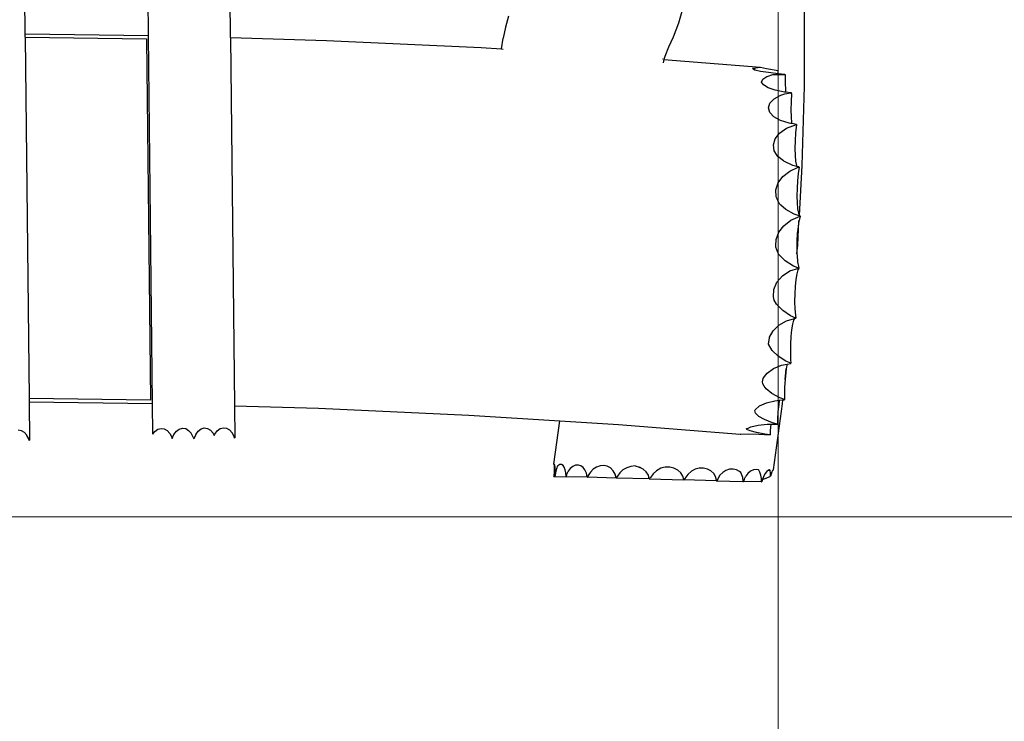
# Model space of a CAD drawing. Units: millimetres. Extents: x -3175 to 3927, y -2668 to 2313.
# Drawn here: x 1018 to 1499, y -412 to -70 of the extents above; entities that cross this region are included whole.
import ezdxf

# ---------------------------------------------------------------- set-up
doc = ezdxf.new("R2010")
doc.units = ezdxf.units.MM
doc.layers.add('Зона безопасности', color=7, linetype='Continuous', lineweight=35, true_color=0x00a0e3)
doc.layers.add('Размеры', color=1, linetype='Continuous', lineweight=5)
doc.dimstyles.new('размеры Маф', dxfattribs={"dimtxt": 150, "dimasz": 50, "dimexe": 50, "dimexo": 0.0625, "dimgap": 0.09, "dimtad": 1, "dimdec": 0, "dimzin": 0, "dimdsep": 46, "dimtxsty": 'Standard', "dimblk": 'ARCHTICK', "dimcen": 0.09, "dimdle": 50, "dimclrd": 256, "dimclre": 256, "dimclrt": 256, "dimadec": 0, "dimazin": 0, "dimtfac": 1, "dimtdec": 0, "dimtix": 1, "dimtofl": 0, "dimtmove": 0, "dimatfit": 3, "dimfxl": 1, "dimtolj": 1, "dimtzin": 0, "dimlwd": -1, "dimlwe": -1, "dimarcsym": 1})

# ---------------------------------------------------------------- blocks, each defined once
blk = doc.blocks.new('_ArchTick')
at = {"color": 0, "linetype": 'ByBlock', "const_width": 0.15}
blk.add_lwpolyline([(-0.5, -0.5), (0.5, 0.5)], dxfattribs=at)
blk = doc.blocks.new('*D12')
at = {"layer": 'Defpoints', "color": 0, "transparency": 16777216}
for p in [(-3124.63, 224.3), (2910.26, 224.3), (2910.26, -2618.37)]:
    blk.add_point(p, dxfattribs=at)
at = {"layer": 'Размеры', "transparency": 16777216}
for p, q in [((-3124.63, 224.24), (-3124.63, -2668.37)), ((2910.26, 224.24), (2910.26, -2668.37)), ((-3174.63, -2618.37), (2960.26, -2618.37))]:
    blk.add_line(p, q, dxfattribs=at)
at = {"layer": 'Размеры', "transparency": 16777216, "xscale": 50, "yscale": 50, "zscale": 50, "rotation": 180}
blk.add_blockref('_ArchTick', (-3124.63, -2618.37), dxfattribs=at)
at = {"layer": 'Размеры', "transparency": 16777216, "xscale": 50, "yscale": 50, "zscale": 50}
blk.add_blockref('_ArchTick', (2910.26, -2618.37), dxfattribs=at)
at = {"layer": 'Размеры', "transparency": 16777216, "insert": (-107.18, -2543.28), "char_height": 150, "attachment_point": 5}
blk.add_mtext('\\A1;6035', dxfattribs=at)
blk = doc.blocks.new('*D13')
at = {"layer": 'Defpoints', "color": 0, "transparency": 16777216}
for p in [(-107.18, 2262.82), (-107.18, -1814.22), (3877.01, -1814.22)]:
    blk.add_point(p, dxfattribs=at)
at = {"layer": 'Размеры', "transparency": 16777216}
for p, q in [((3877.01, 2312.82), (3877.01, -1864.22)), ((-107.12, 2262.82), (3927.01, 2262.82)), ((-107.12, -1814.22), (3927.01, -1814.22))]:
    blk.add_line(p, q, dxfattribs=at)
at = {"layer": 'Размеры', "transparency": 16777216, "xscale": 50, "yscale": 50, "zscale": 50}
for p, rotation in [((3877.01, 2262.82), 90), ((3877.01, -1814.22), 270)]:
    blk.add_blockref('_ArchTick', p, dxfattribs=dict(at, rotation=rotation))
at = {"layer": 'Размеры', "transparency": 16777216, "insert": (3801.92, 224.3), "char_height": 150, "attachment_point": 5, "rotation": 90}
blk.add_mtext('\\A1;4077', dxfattribs=at)
blk = doc.blocks.new('*D14')
at = {"layer": 'Defpoints', "color": 0, "transparency": 16777216}
for p in [(1388.8, 641.91), (-1627.18, 620.87), (1388.8, -1160.59)]:
    blk.add_point(p, dxfattribs=at)
at = {"layer": 'Размеры', "transparency": 16777216}
for p, q in [((1388.8, 641.85), (1388.8, -1210.59)), ((-1627.18, 620.81), (-1627.18, -1210.59)), ((-1677.18, -1160.59), (1438.8, -1160.59))]:
    blk.add_line(p, q, dxfattribs=at)
at = {"layer": 'Размеры', "transparency": 16777216, "xscale": 50, "yscale": 50, "zscale": 50, "rotation": 180}
blk.add_blockref('_ArchTick', (-1627.18, -1160.59), dxfattribs=at)
at = {"layer": 'Размеры', "transparency": 16777216, "xscale": 50, "yscale": 50, "zscale": 50}
blk.add_blockref('_ArchTick', (1388.8, -1160.59), dxfattribs=at)
at = {"layer": 'Размеры', "transparency": 16777216, "insert": (-119.19, -1085.5), "char_height": 150, "attachment_point": 5}
blk.add_mtext('\\A1;3016', dxfattribs=at)
blk = doc.blocks.new('*D15')
at = {"layer": 'Defpoints', "color": 0, "transparency": 16777216}
for p in [(1299.66, 802.8), (2116.64, 802.8), (-101.71, -312.49)]:
    blk.add_point(p, dxfattribs=at)
at = {"layer": 'Размеры', "transparency": 16777216}
for p, q in [((2116.64, -362.49), (2116.64, 852.8)), ((1299.72, 802.8), (2166.64, 802.8)), ((-101.64, -312.49), (2166.64, -312.49))]:
    blk.add_line(p, q, dxfattribs=at)
at = {"layer": 'Размеры', "transparency": 16777216, "xscale": 50, "yscale": 50, "zscale": 50}
for p, rotation in [((2116.64, 802.8), 90), ((2116.64, -312.49), 270)]:
    blk.add_blockref('_ArchTick', p, dxfattribs=dict(at, rotation=rotation))
at = {"layer": 'Размеры', "transparency": 16777216, "insert": (2041.55, 245.16), "char_height": 150, "attachment_point": 5, "rotation": 90}
blk.add_mtext('\\A1;1115', dxfattribs=at)

msp = doc.modelspace()

# ---------------------------------------------------------------- linework, layer by layer
for p, q in [((1021.02, -76.54), (1018.36, 170.47)), ((1081.34, -77.35), (1078.68, 169.65)), ((1121.36, -78.36), (1118.69, 168.6)), ((1342.18, -64.48), (1340.08, -71.31)), ((1401.68, -101.99), (1401.78, -63.09)), ((1257.19, -67.9), (1255.63, -73.24)), ((1340.08, -71.31), (1337.54, -78.18)), ((1021.02, -76.54), (1081.34, -77.35)), ((1021.04, -78.08), (1021.02, -76.54)), ((1255.63, -73.24), (1254.53, -78.63)), ((1021.04, -78.08), (1080.36, -78.89)), ((1021.04, -78.08), (1022.94, -254.7)), ((1080.36, -78.89), (1082.26, -255.5)), ((1083.28, -257.06), (1081.34, -77.35)), ((1121.36, -78.36), (1168.29, -79.76)), ((1121.36, -78.36), (1123.29, -258.13)), ((1168.29, -79.76), (1243.79, -83.24)), ((1253.72, -83.87), (1254.53, -78.63)), ((1337.54, -78.18), (1335.22, -83.04)), ((1243.79, -83.24), (1253.72, -83.87)), ((1253.72, -83.87), (1253.8, -83.87)), ((1253.9, -83.88), (1254.58, -83.92)), ((1335.22, -83.04), (1333.45, -87.66)), ((1332.4, -88.81), (1332.38, -88.85)), ((1332.39, -88.77), (1332.4, -88.81)), ((1332.41, -88.73), (1332.4, -88.81)), ((1333.04, -89.08), (1332.59, -90.63)), ((1333.45, -87.66), (1333.04, -89.08)), ((1333.04, -89.08), (1380.17, -92.85)), ((1376.4, -93.73), (1376.85, -93.27)), ((1376.55, -93.8), (1376.4, -93.73)), ((1377.55, -93.81), (1376.55, -93.8)), ((1377.52, -94.27), (1376.55, -93.8)), ((1376.85, -93.27), (1378.85, -92.93)), ((1380.13, -94.87), (1377.52, -94.27)), ((1378.85, -92.93), (1380.17, -92.85)), ((1384.06, -95.47), (1380.13, -94.87)), ((1380.17, -92.85), (1383.12, -93.42)), ((1383.12, -93.42), (1388.83, -94.36)), ((1388.89, -96.02), (1384.06, -95.47)), ((1388.89, -96.02), (1388.83, -94.36)), ((1389.03, -96.04), (1388.89, -96.02)), ((1392.17, -96.33), (1389.03, -96.04)), ((1380.71, -100.04), (1381.28, -98.62)), ((1381.61, -101.47), (1380.71, -100.04)), ((1381.28, -98.62), (1383.28, -97.32)), ((1383.28, -97.32), (1383.4, -97.28)), ((1383.4, -97.28), (1386.18, -96.36)), ((1386.18, -96.36), (1386.73, -96.34)), ((1386.73, -96.34), (1392.17, -96.33)), ((1392.17, -96.33), (1392.3, -96.42)), ((1392.17, -96.33), (1392.31, -96.33)), ((1392.3, -96.42), (1392.26, -100.47)), ((1392.26, -100.47), (1392.36, -104.1)), ((1392.3, -96.42), (1392.31, -96.33)), ((1383.9, -102.83), (1381.61, -101.47)), ((1387.45, -104.01), (1383.9, -102.83)), ((1391.99, -104.94), (1387.45, -104.01)), ((1390.15, -106.45), (1392.15, -105.78)), ((1392.43, -104.99), (1391.99, -104.94)), ((1392.15, -105.78), (1394.88, -105.35)), ((1392.36, -104.1), (1392.43, -104.99)), ((1395.2, -105.32), (1392.43, -104.99)), ((1394.88, -105.35), (1395.2, -105.32)), ((1394.88, -105.35), (1395.32, -105.63)), ((1395.32, -105.63), (1395.11, -109.67)), ((1395.2, -105.32), (1395.33, -105.48)), ((1395.36, -105.34), (1395.2, -105.32)), ((1395.32, -105.63), (1395.33, -105.48)), ((1395.33, -105.48), (1395.36, -105.34)), ((1400.55, -140.88), (1401.68, -101.99)), ((1384.12, -112.69), (1384.84, -110.42)), ((1384.84, -110.42), (1386.9, -108.29)), ((1386.9, -108.29), (1389.78, -106.66)), ((1389.78, -106.66), (1390.15, -106.45)), ((1395.11, -109.67), (1395.05, -113.58)), ((1384.78, -114.94), (1384.12, -112.69)), ((1386.79, -117.02), (1384.78, -114.94)), ((1395.05, -113.58), (1395.14, -117.1)), ((1389.99, -118.8), (1386.79, -117.02)), ((1394.18, -120.15), (1389.99, -118.8)), ((1394.87, -120.26), (1394.18, -120.15)), ((1395.14, -117.1), (1395.38, -119.99)), ((1395.38, -119.99), (1395.44, -120.37)), ((1387.4, -127.77), (1389.56, -125.02)), ((1389.56, -125.02), (1392.84, -122.65)), ((1392.84, -122.65), (1397.72, -120.8)), ((1395.44, -120.37), (1394.87, -120.26)), ((1397.72, -120.8), (1395.44, -120.37)), ((1397.29, -124.85), (1397.08, -128.72)), ((1397.72, -120.8), (1397.29, -124.85)), ((1386.51, -130.71), (1387.4, -127.77)), ((1397.08, -128.72), (1397.01, -132.5)), ((1386.94, -133.64), (1386.51, -130.71)), ((1388.37, -135.91), (1386.94, -133.64)), ((1397.01, -132.5), (1397.11, -135.92)), ((1388.66, -136.37), (1388.37, -135.91)), ((1391.44, -138.61), (1388.66, -136.37)), ((1391.57, -138.71), (1391.44, -138.61)), ((1395.96, -140.74), (1391.57, -138.71)), ((1397.11, -135.92), (1397.35, -138.77)), ((1397.35, -138.77), (1397.72, -140.83)), ((1391.13, -146.21), (1394.49, -143.56)), ((1394.49, -143.56), (1398.66, -141.57)), ((1397.89, -141.23), (1395.96, -140.74)), ((1397.72, -140.83), (1397.89, -141.23)), ((1398.95, -141.5), (1397.89, -141.23)), ((1399.09, -141.7), (1398.62, -144.77)), ((1398.66, -141.57), (1398.95, -141.5)), ((1398.66, -141.57), (1399.06, -141.69)), ((1398.95, -141.5), (1399.11, -141.61)), ((1399.06, -141.69), (1399.11, -141.61)), ((1399.06, -141.69), (1399.09, -141.7)), ((1399.11, -141.61), (1399.09, -141.7)), ((1399.18, -165.26), (1400.55, -140.88)), ((1388.83, -149.33), (1391.13, -146.21)), ((1398.27, -148.29), (1398.06, -152.02)), ((1398.62, -144.77), (1398.27, -148.29)), ((1387.74, -152.71), (1388.83, -149.33)), ((1387.93, -156.13), (1387.74, -152.71)), ((1398.06, -152.02), (1398, -155.71)), ((1388.37, -157.1), (1387.93, -156.13)), ((1389.38, -159.35), (1388.37, -157.1)), ((1398, -155.71), (1398.1, -159.11)), ((1390.17, -160.2), (1389.38, -159.35)), ((1392.52, -162.3), (1390.17, -160.2)), ((1396.69, -164.65), (1392.52, -162.3)), ((1398.1, -159.11), (1398.35, -161.97)), ((1398.35, -161.97), (1398.74, -164.12)), ((1391.57, -170.23), (1395.04, -167.55)), ((1395.04, -167.55), (1399.51, -165.57)), ((1399.17, -165.46), (1396.69, -164.65)), ((1398.37, -179.72), (1399, -167.83)), ((1399, -167.83), (1398.54, -170.71)), ((1398.74, -164.12), (1399.18, -165.26)), ((1399, -167.83), (1399.05, -167.65)), ((1399.57, -165.59), (1399.05, -167.65)), ((1399.17, -165.46), (1399.17, -165.38)), ((1399.51, -165.57), (1399.17, -165.46)), ((1399.18, -165.26), (1399.23, -165.4)), ((1399.23, -165.4), (1399.51, -165.57)), ((1399.51, -165.57), (1399.57, -165.59)), ((1389.1, -173.46), (1391.57, -170.23)), ((1398.54, -170.71), (1398.19, -174.09)), ((1387.76, -180.06), (1387.8, -177.03)), ((1387.8, -177.03), (1389.1, -173.46)), ((1397.99, -177.74), (1397.94, -181.41)), ((1398.19, -174.09), (1397.99, -177.74)), ((1387.75, -180.7), (1387.76, -180.06)), ((1388.66, -183.36), (1387.75, -180.7)), ((1397.94, -181.41), (1398.02, -183.94)), ((1398.02, -183.94), (1398.37, -179.72)), ((1389.17, -184.23), (1388.66, -183.36)), ((1392.33, -187.41), (1389.17, -184.23)), ((1396.32, -189.97), (1392.33, -187.41)), ((1398.02, -183.94), (1398.05, -184.85)), ((1398.05, -184.85), (1398.31, -187.83)), ((1390.9, -194.79), (1394.51, -192.3)), ((1394.51, -192.3), (1398.99, -191)), ((1398.4, -190.77), (1396.32, -189.97)), ((1398.41, -191.73), (1397.88, -193.75)), ((1398.31, -187.83), (1398.7, -190.13)), ((1398.4, -190.77), (1398.9, -190.74)), ((1398.99, -191), (1398.4, -190.77)), ((1398.99, -191), (1398.41, -191.73)), ((1398.7, -190.13), (1398.9, -190.74)), ((1398.9, -190.74), (1398.99, -191)), ((1388.26, -197.88), (1390.9, -194.79)), ((1397.43, -196.53), (1397.1, -199.85)), ((1397.88, -193.75), (1397.43, -196.53)), ((1386.5, -205.04), (1386.76, -201.38)), ((1386.76, -201.38), (1388.26, -197.88)), ((1397.1, -199.85), (1396.91, -203.5)), ((1386.91, -206.52), (1386.5, -205.04)), ((1388.04, -208.54), (1386.91, -206.52)), ((1396.91, -203.5), (1396.86, -207.23)), ((1391.05, -211.66), (1388.04, -208.54)), ((1396.86, -207.23), (1396.97, -210.78)), ((1396.97, -210.78), (1397.23, -213.92)), ((1394.94, -214.26), (1391.05, -211.66)), ((1392.96, -216.71), (1396.76, -215.57)), ((1397.45, -215.32), (1394.94, -214.26)), ((1396.31, -216.36), (1395.8, -218.28)), ((1396.76, -215.57), (1396.31, -216.36)), ((1396.76, -215.57), (1397.42, -215.37)), ((1397.23, -213.92), (1397.45, -215.32)), ((1397.42, -215.37), (1397.45, -215.32)), ((1386.33, -221.56), (1389.18, -218.82)), ((1389.18, -218.82), (1392.96, -216.71)), ((1395.37, -221.01), (1395.04, -224.35)), ((1395.8, -218.28), (1395.37, -221.01)), ((1384.15, -228.02), (1384.57, -224.98)), ((1384.57, -224.98), (1384.6, -224.73)), ((1384.6, -224.73), (1386.33, -221.56)), ((1395.04, -224.35), (1394.85, -228.07)), ((1384.16, -228.11), (1384.15, -228.02)), ((1385.94, -231.15), (1384.16, -228.11)), ((1394.85, -228.07), (1394.81, -231.93)), ((1388.83, -233.99), (1385.94, -231.15)), ((1392.66, -236.44), (1388.83, -233.99)), ((1394.81, -231.93), (1394.91, -235.66)), ((1394.91, -235.66), (1395.04, -237.43)), ((1383.43, -242.23), (1386.5, -240.03)), ((1386.5, -240.03), (1390.49, -238.42)), ((1390.49, -238.42), (1393.27, -237.87)), ((1392.19, -245.29), (1392.77, -240.19)), ((1392.77, -240.19), (1392.51, -241.87)), ((1395.04, -237.43), (1392.66, -236.44)), ((1392.94, -239.12), (1392.77, -240.19)), ((1393.27, -237.87), (1392.94, -239.12)), ((1393.27, -237.87), (1395.02, -237.53)), ((1395.02, -237.53), (1395.04, -237.43)), ((1381.13, -246.44), (1381.49, -244.85)), ((1381.49, -244.85), (1382.2, -243.89)), ((1382.2, -243.89), (1383.43, -242.23)), ((1392.51, -241.87), (1392.19, -245.29)), ((1381.31, -247.49), (1381.13, -246.44)), ((1382.05, -248.53), (1381.31, -247.49)), ((1382.99, -249.9), (1382.05, -248.53)), ((1385.82, -252.23), (1382.99, -249.9)), ((1391.99, -249.14), (1391.93, -253.15)), ((1392.19, -245.29), (1391.99, -249.14)), ((1082.26, -255.5), (1022.94, -254.7)), ((1022.94, -254.7), (1022.96, -256.25)), ((1389.64, -254.3), (1385.82, -252.23)), ((1391.97, -255.16), (1389.64, -254.3)), ((1391.93, -253.15), (1391.97, -255.16)), ((1022.96, -256.25), (1083.28, -257.06)), ((1022.96, -256.25), (1023.16, -274.92)), ((1083.44, -272.03), (1083.28, -257.06)), ((1123.29, -258.13), (1164.31, -259.36)), ((1123.29, -258.13), (1123.46, -273.84)), ((1164.31, -259.36), (1237.8, -262.75)), ((1377.59, -260.19), (1379.76, -258.27)), ((1379.76, -258.27), (1383.06, -256.74)), ((1383.06, -256.74), (1387.29, -255.71)), ((1386.49, -289.43), (1390.91, -257.16)), ((1387.29, -255.71), (1389.39, -255.51)), ((1389.09, -257.48), (1388.75, -261.01)), ((1389.39, -255.51), (1389.09, -257.48)), ((1389.39, -255.51), (1391.11, -255.34)), ((1390.91, -257.16), (1391.11, -255.34)), ((1391.11, -255.34), (1391.95, -255.26)), ((1391.95, -255.26), (1391.97, -255.16)), ((1237.8, -262.75), (1282.13, -265.52)), ((1377.47, -260.48), (1377.59, -260.19)), ((1377.73, -261.76), (1377.47, -260.48)), ((1377.93, -261.95), (1377.73, -261.76)), ((1379.34, -263.36), (1377.93, -261.95)), ((1382.2, -264.96), (1379.34, -263.36)), ((1388.75, -261.01), (1388.53, -264.98)), ((1085.85, -269.68), (1087.4, -269.24)), ((1087.4, -269.24), (1088.96, -269.45)), ((1096.32, -269.57), (1097.87, -269.13)), ((1097.87, -269.13), (1099.43, -269.34)), ((1106.99, -269.46), (1108.54, -269.02)), ((1108.54, -269.02), (1110.1, -269.23)), ((1110.1, -269.23), (1111.56, -270.08)), ((1116.32, -269.36), (1117.87, -268.91)), ((1117.87, -268.91), (1119.43, -269.13)), ((1119.43, -269.13), (1120.89, -269.98)), ((1279.23, -286.67), (1282.13, -265.52)), ((1282.13, -265.52), (1310.89, -267.33)), ((1310.89, -267.33), (1370.22, -272.03)), ((1373.41, -269.33), (1373.81, -269.22)), ((1373.81, -269.22), (1375.43, -268.47)), ((1375.43, -268.47), (1379.01, -267.67)), ((1379.01, -267.67), (1383.53, -267.23)), ((1386.09, -266.45), (1382.2, -264.96)), ((1383.53, -267.23), (1385.3, -267.21)), ((1385.3, -267.21), (1385, -270.2)), ((1385.3, -267.21), (1388.47, -267.18)), ((1388.49, -267.11), (1386.09, -266.45)), ((1388.47, -267.18), (1388.49, -267.11)), ((1388.53, -264.98), (1388.49, -267.11)), ((1017.57, -270), (1019.13, -270.21)), ((1019.13, -270.21), (1020.59, -271.06)), ((1020.59, -271.06), (1021.85, -272.49)), ((1021.92, -272.66), (1021.85, -272.49)), ((1022.81, -274.37), (1021.92, -272.66)), ((1083.44, -272.03), (1084.41, -270.75)), ((1084.41, -270.75), (1085.85, -269.68)), ((1088.96, -269.45), (1090.42, -270.3)), ((1090.42, -270.3), (1091.68, -271.73)), ((1091.68, -271.73), (1092.59, -273.55)), ((1092.59, -273.55), (1092.65, -273.65)), ((1092.65, -273.65), (1092.76, -274.1)), ((1092.76, -274.1), (1092.79, -274.15)), ((1092.79, -274.15), (1093.66, -272.25)), ((1093.66, -272.25), (1094.89, -270.64)), ((1094.89, -270.64), (1096.32, -269.57)), ((1099.43, -269.34), (1100.89, -270.19)), ((1100.89, -270.19), (1102.15, -271.62)), ((1103.06, -273.44), (1102.15, -271.62)), ((1103.13, -273.53), (1103.06, -273.44)), ((1103.13, -273.53), (1103.34, -274.3)), ((1104.32, -272.13), (1103.34, -274.3)), ((1104.32, -272.13), (1105.55, -270.52)), ((1105.55, -270.52), (1106.99, -269.46)), ((1111.56, -270.08), (1112.82, -271.51)), ((1113.28, -272.47), (1112.82, -271.51)), ((1113.3, -272.45), (1113.28, -272.47)), ((1113.28, -272.47), (1113.39, -272.63)), ((1113.39, -272.63), (1113.66, -272.03)), ((1113.66, -272.03), (1114.88, -270.42)), ((1114.88, -270.42), (1116.32, -269.36)), ((1120.89, -269.98), (1122.15, -271.41)), ((1122.22, -271.58), (1122.15, -271.41)), ((1123.11, -273.29), (1122.22, -271.58)), ((1123.11, -273.29), (1123.13, -273.32)), ((1123.13, -273.32), (1123.15, -273.42)), ((1123.13, -273.32), (1123.18, -273.55)), ((1123.18, -273.55), (1123.15, -273.42)), ((1123.18, -273.55), (1123.21, -273.62)), ((1123.22, -273.68), (1123.18, -273.55)), ((1123.21, -273.62), (1123.31, -274)), ((1123.21, -273.62), (1123.22, -273.68)), ((1123.23, -273.71), (1123.22, -273.68)), ((1123.26, -273.81), (1123.23, -273.71)), ((1123.31, -274), (1123.26, -273.81)), ((1123.46, -273.84), (1123.31, -274)), ((1370.22, -272.03), (1370.67, -272)), ((1370.67, -272), (1374.56, -271.95)), ((1373.58, -269.75), (1373.41, -269.33)), ((1373.61, -269.84), (1373.58, -269.75)), ((1375.24, -270.49), (1373.61, -269.84)), ((1374.56, -271.95), (1379.44, -272.08)), ((1378.19, -271.21), (1375.24, -270.49)), ((1382.26, -271.97), (1378.19, -271.21)), ((1379.44, -272.08), (1384.85, -272.37)), ((1384.85, -272.37), (1382.26, -271.97)), ((1385, -270.2), (1384.85, -272.37)), ((1022.82, -274.4), (1022.81, -274.37)), ((1022.82, -274.4), (1022.84, -274.5)), ((1022.82, -274.4), (1022.88, -274.63)), ((1022.88, -274.63), (1022.84, -274.5)), ((1022.88, -274.63), (1022.91, -274.71)), ((1022.92, -274.76), (1022.88, -274.63)), ((1022.91, -274.71), (1023.01, -275.08)), ((1022.91, -274.71), (1022.92, -274.76)), ((1022.93, -274.79), (1022.92, -274.76)), ((1022.96, -274.89), (1022.93, -274.79)), ((1023.01, -275.08), (1022.96, -274.89)), ((1023.16, -274.92), (1023.01, -275.08)), ((1103.35, -274.35), (1103.34, -274.3)), ((1279.5, -286.69), (1279.23, -286.67)), ((1279.23, -286.67), (1279.42, -287.49)), ((1279.42, -287.49), (1279.49, -288.68)), ((1279.72, -287.18), (1279.5, -286.69)), ((1279.86, -288.1), (1279.72, -287.18)), ((1279.9, -289.38), (1279.86, -288.1)), ((1280.66, -288.55), (1280.26, -290.1)), ((1280.91, -287.81), (1280.66, -288.55)), ((1281.25, -287.44), (1280.91, -287.81)), ((1282.12, -286.93), (1281.25, -287.44)), ((1282.97, -286.89), (1282.12, -286.93)), ((1283.74, -287.32), (1282.97, -286.89)), ((1284.38, -288.18), (1283.74, -287.32)), ((1284.85, -289.41), (1284.38, -288.18)), ((1288.55, -287.78), (1287.29, -288.76)), ((1289.9, -287.21), (1288.55, -287.78)), ((1291.25, -287.11), (1289.9, -287.21)), ((1292.52, -287.47), (1291.25, -287.11)), ((1293.62, -288.27), (1292.52, -287.47)), ((1294.47, -289.46), (1293.62, -288.27)), ((1300.1, -288.12), (1298.49, -289.16)), ((1301.85, -287.5), (1300.1, -288.12)), ((1303.63, -287.32), (1301.85, -287.5)), ((1305.31, -287.62), (1303.63, -287.32)), ((1305.97, -287.95), (1305.31, -287.62)), ((1306.92, -288.55), (1305.97, -287.95)), ((1308.29, -289.97), (1306.92, -288.55)), ((1314.85, -288.45), (1312.99, -289.55)), ((1316.9, -287.76), (1314.85, -288.45)), ((1318.99, -287.52), (1316.9, -287.76)), ((1318.99, -287.52), (1321.08, -288.11)), ((1320.45, -287.93), (1322.08, -288.65)), ((1322.93, -289.12), (1321.08, -288.11)), ((1332.83, -288.27), (1331.49, -288.73)), ((1333.67, -288.11), (1332.83, -288.27)), ((1335.86, -288.16), (1333.67, -288.11)), ((1337.95, -288.67), (1335.86, -288.16)), ((1279.48, -290.18), (1279.34, -292.66)), ((1279.34, -292.66), (1279.67, -290.96)), ((1279.34, -292.66), (1279.7, -292.67)), ((1279.49, -288.68), (1279.48, -290.18)), ((1279.67, -290.96), (1279.8, -290.41)), ((1279.7, -292.67), (1279.84, -290.94)), ((1279.89, -291.83), (1279.7, -292.67)), ((1279.7, -292.67), (1285.28, -292.82)), ((1279.84, -290.94), (1279.9, -289.38)), ((1280.26, -290.1), (1279.89, -291.83)), ((1285.11, -290.94), (1284.85, -289.41)), ((1285.28, -292.82), (1285.11, -290.94)), ((1285.52, -291.79), (1285.28, -292.82)), ((1295.52, -293.1), (1285.28, -292.82)), ((1285.89, -290.76), (1285.52, -291.79)), ((1286.22, -290.09), (1285.89, -290.76)), ((1287.29, -288.76), (1286.22, -290.09)), ((1294.58, -289.74), (1294.47, -289.46)), ((1295.2, -291.12), (1294.58, -289.74)), ((1295.53, -292.94), (1295.2, -291.12)), ((1295.52, -293.1), (1295.53, -292.94)), ((1295.59, -292.99), (1295.52, -293.1)), ((1295.71, -293.1), (1295.52, -293.1)), ((1296.73, -291.19), (1295.59, -292.99)), ((1295.59, -292.99), (1295.71, -293.1)), ((1296.73, -291.19), (1295.71, -293.1)), ((1309.64, -293.48), (1295.71, -293.1)), ((1297.14, -290.54), (1296.73, -291.19)), ((1296.73, -291.19), (1296.76, -291.22)), ((1298.49, -289.16), (1297.14, -290.54)), ((1309.22, -291.63), (1308.29, -289.97)), ((1309.65, -293.42), (1309.22, -291.63)), ((1310.25, -292.69), (1309.65, -293.42)), ((1310.25, -292.69), (1309.69, -293.48)), ((1310.3, -292.63), (1310.25, -292.69)), ((1310.25, -292.69), (1310.36, -292.84)), ((1311.44, -290.97), (1310.3, -292.63)), ((1312.99, -289.55), (1311.44, -290.97)), ((1324.41, -290.48), (1322.93, -289.12)), ((1325.42, -292.1), (1324.41, -290.48)), ((1325.89, -293.87), (1325.42, -292.1)), ((1326.58, -293.05), (1325.89, -293.87)), ((1327.8, -291.37), (1326.58, -293.05)), ((1329.47, -289.89), (1327.8, -291.37)), ((1331.49, -288.73), (1329.47, -289.89)), ((1339.8, -289.62), (1337.95, -288.67)), ((1341.28, -290.92), (1339.8, -289.62)), ((1342.28, -292.5), (1341.28, -290.92)), ((1342.75, -294.24), (1342.28, -292.5)), ((1344.73, -291.68), (1342.73, -294.36)), ((1346.43, -290.15), (1344.73, -291.68)), ((1346.51, -290.11), (1346.43, -290.15)), ((1348.26, -289.22), (1346.51, -290.11)), ((1350.27, -288.73), (1348.26, -289.22)), ((1352.31, -288.7), (1350.27, -288.73)), ((1354.26, -289.14), (1352.31, -288.7)), ((1355.97, -290), (1354.26, -289.14)), ((1357.34, -291.25), (1355.97, -290)), ((1358.27, -292.78), (1357.34, -291.25)), ((1358.69, -294.5), (1358.27, -292.78)), ((1360.38, -292.11), (1358.85, -294.8)), ((1361.73, -290.77), (1360.38, -292.11)), ((1363.32, -289.78), (1361.73, -290.77)), ((1365.06, -289.21), (1363.32, -289.78)), ((1366.83, -289.1), (1365.06, -289.21)), ((1368.5, -289.45), (1366.83, -289.1)), ((1369.97, -290.24), (1368.5, -289.45)), ((1370.54, -290.82), (1369.97, -290.24)), ((1370.97, -291.56), (1370.54, -290.82)), ((1371.5, -293.24), (1370.97, -291.56)), ((1371.7, -295.05), (1371.5, -293.24)), ((1372.17, -294.26), (1373, -292.63)), ((1374.08, -291.23), (1373, -292.63)), ((1375.35, -290.16), (1374.08, -291.23)), ((1376.71, -289.51), (1375.35, -290.16)), ((1378.09, -289.3), (1376.71, -289.51)), ((1379.27, -289.54), (1378.09, -289.3)), ((1379.33, -289.6), (1379.27, -289.54)), ((1379.96, -290.63), (1379.33, -289.6)), ((1380.42, -292), (1379.96, -290.63)), ((1380.67, -293.64), (1380.42, -292)), ((1381.63, -292.92), (1381.1, -294.38)), ((1382.39, -291.46), (1381.63, -292.92)), ((1383.26, -290.32), (1382.39, -291.46)), ((1382.67, -293.64), (1385.16, -292.53)), ((1384.17, -289.58), (1383.26, -290.32)), ((1384.22, -289.56), (1384.17, -289.58)), ((1384.22, -289.56), (1384.27, -289.56)), ((1384.66, -289.42), (1384.27, -289.56)), ((1384.27, -289.56), (1384.41, -289.66)), ((1384.79, -289.44), (1384.66, -289.42)), ((1385, -289.96), (1384.79, -289.44)), ((1385.13, -290.9), (1385, -289.96)), ((1385.17, -292.21), (1385.13, -290.9)), ((1385.42, -291.57), (1385.16, -292.53)), ((1385.16, -292.53), (1385.17, -292.21)), ((1385.82, -290.43), (1385.42, -291.57)), ((1386.14, -289.8), (1385.82, -290.43)), ((1386.19, -289.69), (1386.14, -289.8)), ((1386.25, -289.74), (1386.14, -289.8)), ((1386.23, -289.68), (1386.19, -289.69)), ((1386.43, -289.48), (1386.23, -289.68)), ((1386.23, -289.68), (1386.25, -289.74)), ((1386.25, -289.74), (1386.43, -289.48)), ((1386.49, -289.43), (1386.43, -289.48)), ((1309.64, -293.48), (1309.65, -293.42)), ((1309.64, -293.48), (1309.69, -293.48)), ((1309.69, -293.48), (1309.64, -293.48)), ((1309.67, -293.45), (1309.69, -293.48)), ((1325.9, -293.91), (1309.69, -293.48)), ((1325.89, -293.87), (1325.85, -293.91)), ((1325.85, -293.91), (1325.88, -293.91)), ((1325.89, -293.87), (1325.88, -293.91)), ((1325.89, -293.87), (1325.9, -293.91)), ((1325.9, -293.91), (1342.73, -294.36)), ((1342.73, -294.36), (1342.75, -294.24)), ((1358.48, -294.79), (1342.73, -294.36)), ((1358.69, -294.5), (1358.48, -294.79)), ((1358.48, -294.79), (1358.67, -294.79)), ((1358.67, -294.79), (1358.69, -294.5)), ((1358.67, -294.79), (1358.85, -294.8)), ((1358.85, -294.8), (1371.6, -295.14)), ((1371.7, -295.05), (1371.6, -295.14)), ((1371.69, -295.14), (1371.6, -295.14)), ((1371.69, -295.14), (1371.7, -295.05)), ((1371.69, -295.14), (1371.92, -295.15)), ((1372.17, -294.26), (1371.92, -295.15)), ((1380.7, -295.38), (1371.92, -295.15)), ((1380.7, -295.38), (1380.67, -293.64)), ((1380.7, -295.38), (1380.84, -295.39)), ((1381.02, -294.6), (1380.84, -295.39)), ((1381.1, -294.38), (1381.02, -294.6)), ((1382.67, -293.64), (1381.1, -294.38))]:
    msp.add_line(p, q)
at = {"layer": 'Зона безопасности'}
msp.add_lwpolyline([(-1624.63, -1814.22), (1410.26, -1814.22, 0.414214), (2910.26, -314.22), (2910.26, 762.82, 0.414214), (1410.26, 2262.82), (-1624.63, 2262.82, 0.414214), (-3124.63, 762.82), (-3124.63, -314.22, 0.414214)], format="xyb", close=True, dxfattribs=at)

# ---------------------------------------------------------------- dimensions: what is measured, and where the dimension line sits
at = {"layer": 'Размеры'}
for base, p1, p2, picture, middle in [((3877.01, -1814.22), (-107.18, 2262.82), (-107.18, -1814.22), '*D13', (3801.92, 224.3)), ((2116.64, 802.8), (-101.71, -312.49), (1299.66, 802.8), '*D15', (2041.55, 245.16))]:
    dim = msp.add_linear_dim(base=base, p1=p1, p2=p2, angle=90, dimstyle='размеры Маф', dxfattribs=at)
    dim.commit()
    dim.dimension.update_dxf_attribs({"geometry": picture, "text_midpoint": middle})
for base, p1, p2, picture, middle in [((1388.8, -1160.59), (-1627.18, 620.87), (1388.8, 641.91), '*D14', (-119.19, -1085.5)), ((2910.26, -2618.37), (-3124.63, 224.3), (2910.26, 224.3), '*D12', (-107.18, -2543.28))]:
    dim = msp.add_linear_dim(base=base, p1=p1, p2=p2, dimstyle='размеры Маф', dxfattribs=at)
    dim.commit()
    dim.dimension.update_dxf_attribs({"geometry": picture, "text_midpoint": middle})

doc.saveas('drawing.dxf')
